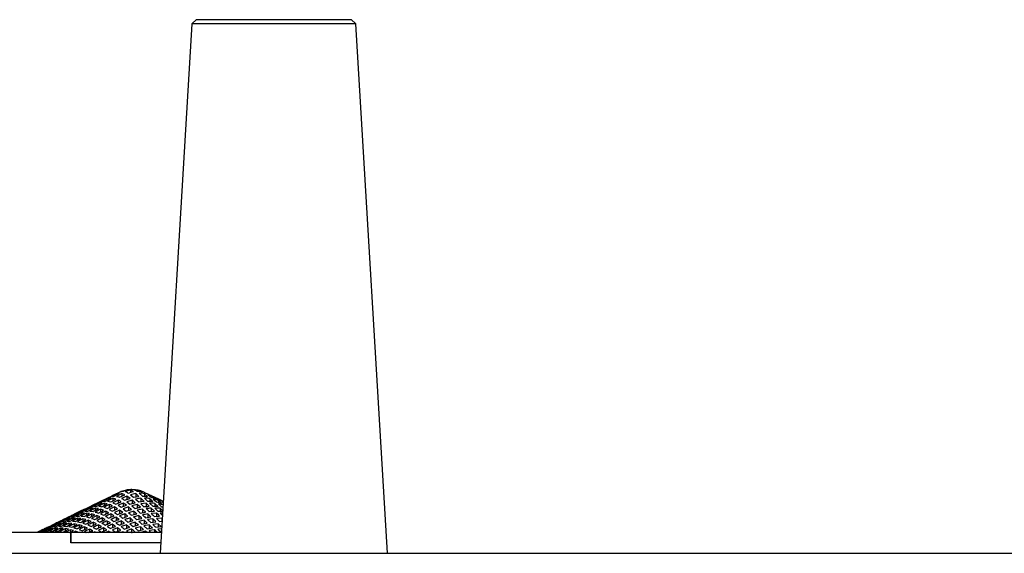
# Model space of a CAD drawing. Units: millimetres. Extents: x -44 to 728, y -198 to 282.
# Drawn here: x 467 to 515, y 256 to 282 of the extents above; entities that cross this region are included whole.
import ezdxf

# ---------------------------------------------------------------- set-up
doc = ezdxf.new("R2010")
doc.units = ezdxf.units.MM

msp = doc.modelspace()

# ---------------------------------------------------------------- linework, layer by layer
at = {"color": 7, "linetype": 'Continuous', "lineweight": 25}
for p, q in [((475.855, 282.207), (475.63, 282.007)), ((475.855, 282.207), (483.429, 282.207)), ((483.654, 282.007), (483.429, 282.207)), ((475.63, 282.007), (474.092, 256.089)), ((483.654, 282.007), (475.63, 282.007)), ((485.192, 256.089), (483.654, 282.007)), ((471.949, 259.004), (471.691, 258.866)), ((472.047, 259.055), (471.72, 258.895)), ((471.843, 258.888), (472.102, 259.034)), ((472.203, 259.02), (471.945, 258.878)), ((471.949, 259.004), (471.949, 258.948)), ((472.356, 258.956), (472.203, 259.02)), ((472.203, 259.02), (472.203, 258.882)), ((472.38, 259.163), (472.38, 259.158)), ((472.491, 259.055), (472.528, 259.031)), ((472.528, 259.031), (472.591, 259.055)), ((472.888, 259.02), (472.63, 258.956)), ((472.634, 259.18), (472.634, 259.07)), ((473.041, 258.878), (472.888, 259.02)), ((472.888, 259.02), (472.888, 258.85)), ((473.06, 259.034), (473.213, 258.888)), ((473.065, 259.163), (473.065, 259.115)), ((473.471, 258.866), (473.319, 259.004)), ((473.319, 259.004), (473.319, 258.883)), ((473.352, 259.055), (473.389, 259.031)), ((471.13, 258.607), (470.728, 258.411)), ((470.728, 258.37), (470.986, 258.511)), ((471.088, 258.534), (470.83, 258.389)), ((470.986, 258.511), (470.834, 258.459)), ((470.982, 258.4), (471.241, 258.546)), ((471.265, 258.672), (471.006, 258.546)), ((471.342, 258.541), (471.084, 258.395)), ((471.088, 258.534), (471.088, 258.46)), ((471.236, 258.37), (471.495, 258.511)), ((471.519, 258.772), (471.26, 258.629)), ((471.417, 258.741), (471.265, 258.672)), ((471.543, 258.809), (471.31, 258.695)), ((471.495, 258.511), (471.342, 258.541)), ((471.342, 258.541), (471.342, 258.428)), ((471.413, 258.644), (471.671, 258.79)), ((471.773, 258.782), (471.514, 258.637)), ((471.514, 258.637), (471.667, 258.604)), ((471.519, 258.772), (471.519, 258.704)), ((471.544, 258.806), (471.589, 258.83)), ((471.589, 258.83), (471.721, 258.894)), ((472.027, 258.698), (471.768, 258.568)), ((471.768, 258.568), (471.921, 258.496)), ((471.925, 258.741), (471.773, 258.782)), ((471.773, 258.782), (471.773, 258.661)), ((471.921, 258.496), (472.179, 258.614)), ((472.281, 258.548), (472.023, 258.439)), ((472.027, 258.698), (472.027, 258.544)), ((472.097, 258.83), (472.356, 258.956)), ((472.457, 258.893), (472.199, 258.78)), ((472.433, 258.439), (472.281, 258.548)), ((472.281, 258.548), (472.281, 258.381)), ((472.712, 258.698), (472.453, 258.614)), ((472.453, 258.614), (472.606, 258.496)), ((472.61, 258.78), (472.457, 258.893)), ((472.457, 258.893), (472.457, 258.725)), ((472.63, 258.956), (472.782, 258.83)), ((472.712, 258.698), (472.712, 258.528)), ((472.782, 258.83), (473.041, 258.878)), ((473.142, 258.782), (472.884, 258.741)), ((472.884, 258.741), (473.036, 258.604)), ((473.036, 258.604), (473.295, 258.637)), ((473.396, 258.541), (473.138, 258.511)), ((473.138, 258.511), (473.29, 258.37)), ((473.142, 258.782), (473.142, 258.618)), ((473.314, 258.79), (473.467, 258.644)), ((473.549, 258.395), (473.396, 258.541)), ((473.396, 258.541), (473.396, 258.383)), ((473.749, 258.857), (473.491, 258.956)), ((473.491, 258.956), (473.643, 258.83)), ((473.569, 258.546), (473.721, 258.4)), ((473.573, 258.772), (473.573, 258.641)), ((474.082, 258.704), (473.634, 258.922)), ((473.648, 258.915), (473.634, 258.921)), ((474.003, 258.672), (473.745, 258.741)), ((473.745, 258.741), (473.898, 258.604)), ((473.902, 258.751), (473.749, 258.857)), ((473.749, 258.857), (473.749, 258.799)), ((473.979, 258.389), (473.827, 258.534)), ((473.827, 258.534), (473.827, 258.398)), ((473.898, 258.604), (474.156, 258.546)), ((473.999, 258.511), (474.152, 258.37)), ((474.003, 258.672), (474.003, 258.581)), ((474.074, 258.686), (474.242, 258.614)), ((474.176, 258.614), (474.239, 258.565)), ((474.243, 258.624), (474.18, 258.655)), ((474.18, 258.655), (474.18, 258.641)), ((474.243, 258.625), (474.214, 258.639)), ((470.146, 258.128), (469.57, 257.846)), ((469.891, 258.001), (470.043, 258.062)), ((470.121, 257.912), (470.379, 258.059)), ((470.145, 258.095), (470.297, 258.132)), ((470.382, 258.243), (470.146, 258.128)), ((470.302, 258.197), (470.149, 258.129)), ((470.227, 258.05), (470.227, 257.972)), ((470.383, 258.241), (470.474, 258.285)), ((470.657, 258.293), (470.399, 258.147)), ((470.556, 258.275), (470.403, 258.234)), ((470.403, 258.234), (470.403, 258.191)), ((470.474, 258.285), (470.732, 258.414)), ((470.633, 258.036), (470.481, 258.055)), ((470.481, 258.055), (470.481, 257.951)), ((470.551, 258.156), (470.81, 258.302)), ((470.834, 258.459), (470.576, 258.325)), ((470.911, 258.298), (470.653, 258.152)), ((470.653, 258.152), (470.806, 258.132)), ((470.657, 258.293), (470.657, 258.216)), ((470.834, 258.459), (470.834, 258.428)), ((470.911, 258.298), (470.911, 258.191)), ((471.161, 258.023), (471.314, 257.953)), ((471.318, 258.197), (471.166, 258.249)), ((471.166, 258.249), (471.166, 258.118)), ((471.338, 258.342), (471.49, 258.285)), ((471.572, 258.077), (471.42, 258.153)), ((471.42, 258.153), (471.42, 258.005)), ((471.49, 258.285), (471.749, 258.414)), ((471.85, 258.361), (471.592, 258.238)), ((471.592, 258.238), (471.744, 258.156)), ((471.596, 258.479), (471.596, 258.338)), ((471.744, 258.156), (472.003, 258.27)), ((472.104, 258.203), (471.846, 258.095)), ((471.846, 258.095), (471.998, 257.996)), ((472.003, 258.27), (471.85, 258.361)), ((471.85, 258.361), (471.85, 258.203)), ((471.998, 257.996), (472.257, 258.095)), ((472.023, 258.439), (472.175, 258.341)), ((472.257, 258.095), (472.104, 258.203)), ((472.104, 258.203), (472.104, 258.037)), ((472.175, 258.341), (472.433, 258.439)), ((472.535, 258.361), (472.277, 258.27)), ((472.277, 258.27), (472.429, 258.156)), ((472.429, 258.156), (472.687, 258.238)), ((472.789, 258.153), (472.531, 258.077)), ((472.687, 258.238), (472.535, 258.361)), ((472.535, 258.361), (472.535, 258.19)), ((472.683, 257.953), (472.941, 258.023)), ((472.966, 258.479), (472.707, 258.414)), ((472.707, 258.414), (472.86, 258.285)), ((472.789, 258.153), (472.789, 257.982)), ((473.22, 258.249), (472.961, 258.197)), ((473.118, 258.342), (472.966, 258.479)), ((472.966, 258.479), (472.966, 258.308)), ((473.114, 258.062), (473.372, 258.109)), ((473.22, 258.249), (473.22, 258.081)), ((473.544, 258.132), (473.803, 258.152)), ((473.904, 258.055), (473.646, 258.036)), ((473.803, 258.152), (473.65, 258.298)), ((473.65, 258.298), (473.65, 258.14)), ((473.823, 258.302), (473.975, 258.156)), ((473.904, 258.055), (473.904, 257.899)), ((474.209, 258.056), (474.077, 258.059)), ((474.077, 258.059), (474.202, 257.938)), ((474.215, 258.165), (474.081, 258.293)), ((474.081, 258.293), (474.081, 258.154)), ((474.152, 258.37), (474.227, 258.357)), ((469.221, 257.677), (468.769, 257.456)), ((469.005, 257.409), (469.264, 257.554)), ((469.03, 257.554), (469.182, 257.6)), ((469.186, 257.652), (469.034, 257.585)), ((469.366, 257.565), (469.107, 257.419)), ((469.264, 257.554), (469.111, 257.529)), ((469.221, 257.676), (469.359, 257.74)), ((469.26, 257.425), (469.518, 257.571)), ((469.284, 257.624), (469.436, 257.651)), ((469.44, 257.74), (469.288, 257.691)), ((469.288, 257.691), (469.288, 257.658)), ((469.62, 257.568), (469.361, 257.422)), ((469.366, 257.565), (469.366, 257.485)), ((469.46, 257.781), (469.613, 257.833)), ((469.514, 257.409), (469.772, 257.554)), ((469.695, 257.796), (469.542, 257.767)), ((469.542, 257.767), (469.542, 257.71)), ((469.617, 257.869), (469.57, 257.846)), ((469.874, 257.539), (469.615, 257.395)), ((469.772, 257.554), (469.62, 257.568)), ((469.62, 257.568), (469.62, 257.469)), ((469.69, 257.668), (469.949, 257.815)), ((469.714, 257.861), (469.867, 257.892)), ((469.719, 257.914), (469.719, 257.89)), ((469.792, 257.666), (469.944, 257.651)), ((469.796, 257.808), (469.796, 257.728)), ((470.026, 257.506), (469.874, 257.539)), ((469.874, 257.539), (469.874, 257.423)), ((469.973, 258.002), (469.973, 257.951)), ((470.046, 257.635), (470.198, 257.6)), ((470.203, 257.796), (470.05, 257.812)), ((470.05, 257.812), (470.05, 257.71)), ((470.222, 257.909), (470.375, 257.892)), ((470.3, 257.571), (470.452, 257.518)), ((470.457, 257.74), (470.304, 257.778)), ((470.304, 257.778), (470.304, 257.658)), ((470.477, 257.873), (470.629, 257.833)), ((470.711, 257.652), (470.558, 257.709)), ((470.558, 257.709), (470.558, 257.573)), ((470.887, 257.971), (470.735, 258.015)), ((470.735, 258.015), (470.735, 257.89)), ((470.965, 257.535), (470.812, 257.608)), ((470.812, 257.608), (470.812, 257.461)), ((470.985, 257.694), (471.137, 257.617)), ((471.141, 257.869), (470.989, 257.934)), ((470.989, 257.934), (470.989, 257.793)), ((471.395, 257.737), (471.243, 257.819)), ((471.243, 257.819), (471.243, 257.666)), ((471.497, 257.677), (471.497, 257.516)), ((471.826, 257.925), (471.674, 258.019)), ((471.674, 258.019), (471.674, 257.86)), ((471.928, 257.858), (471.928, 257.693)), ((472.358, 258.019), (472.1, 257.925)), ((472.182, 257.677), (472.182, 257.508)), ((472.252, 257.814), (472.511, 257.901)), ((472.358, 258.019), (472.358, 257.85)), ((472.507, 257.617), (472.765, 257.694)), ((472.867, 257.608), (472.608, 257.535)), ((472.612, 257.819), (472.612, 257.648)), ((472.867, 257.608), (472.867, 257.437)), ((472.937, 257.74), (473.196, 257.8)), ((473.297, 257.709), (473.039, 257.652)), ((473.043, 257.934), (473.043, 257.764)), ((473.191, 257.518), (473.45, 257.571)), ((473.297, 257.709), (473.297, 257.54)), ((473.368, 257.833), (473.626, 257.873)), ((473.728, 257.778), (473.469, 257.74)), ((473.474, 258.015), (473.474, 257.849)), ((473.622, 257.6), (473.88, 257.635)), ((473.982, 257.539), (473.723, 257.506)), ((473.728, 257.778), (473.728, 257.614)), ((473.798, 257.892), (474.057, 257.909)), ((474.158, 257.812), (473.9, 257.796)), ((474.134, 257.395), (473.982, 257.539)), ((473.982, 257.539), (473.982, 257.377)), ((474.052, 257.651), (474.185, 257.659)), ((474.179, 257.556), (474.154, 257.554)), ((474.154, 257.554), (474.178, 257.532)), ((474.193, 257.779), (474.158, 257.812)), ((474.158, 257.812), (474.158, 257.657)), ((469.719, 257.107), (465.205, 257.107)), ((468.178, 257.168), (468.053, 257.107)), ((468.173, 257.147), (468.096, 257.107)), ((468.325, 257.2), (468.173, 257.147)), ((468.173, 257.147), (468.173, 257.119)), ((468.345, 257.236), (468.497, 257.292)), ((468.641, 257.393), (468.409, 257.28)), ((468.502, 257.324), (468.409, 257.28)), ((468.422, 257.146), (468.575, 257.167)), ((468.579, 257.27), (468.427, 257.231)), ((468.427, 257.231), (468.427, 257.186)), ((468.599, 257.324), (468.751, 257.364)), ((468.756, 257.428), (468.603, 257.369)), ((468.603, 257.369), (468.603, 257.348)), ((468.641, 257.393), (468.674, 257.409)), ((468.674, 257.409), (468.769, 257.455)), ((468.833, 257.313), (468.681, 257.29)), ((468.681, 257.29), (468.681, 257.227)), ((468.776, 257.456), (468.928, 257.518)), ((468.829, 257.181), (469.087, 257.327)), ((469.111, 257.529), (468.853, 257.386)), ((468.853, 257.386), (469.005, 257.409)), ((469.01, 257.506), (468.857, 257.463)), ((468.857, 257.463), (468.857, 257.423)), ((468.931, 257.179), (469.083, 257.167)), ((468.935, 257.322), (468.935, 257.241)), ((469.111, 257.529), (469.111, 257.469)), ((469.185, 257.154), (469.337, 257.127)), ((469.341, 257.313), (469.189, 257.325)), ((469.189, 257.325), (469.189, 257.227)), ((469.361, 257.422), (469.514, 257.409)), ((469.595, 257.27), (469.443, 257.299)), ((469.443, 257.299), (469.443, 257.186)), ((469.615, 257.395), (469.768, 257.364)), ((469.849, 257.2), (469.697, 257.245)), ((469.697, 257.245), (469.697, 257.119)), ((469.719, 256.607), (469.719, 257.107)), ((469.73, 257.107), (469.719, 257.107)), ((469.73, 256.607), (469.73, 257.107)), ((474.153, 257.107), (469.73, 257.107)), ((469.951, 257.166), (469.839, 257.107)), ((469.869, 257.339), (470.022, 257.292)), ((470.104, 257.107), (469.951, 257.166)), ((469.951, 257.166), (469.951, 257.107)), ((470.123, 257.256), (470.276, 257.194)), ((470.28, 257.428), (470.128, 257.478)), ((470.128, 257.478), (470.128, 257.348)), ((470.534, 257.324), (470.382, 257.389)), ((470.382, 257.389), (470.382, 257.248)), ((470.554, 257.478), (470.706, 257.409)), ((470.636, 257.276), (470.636, 257.125)), ((470.706, 257.409), (470.965, 257.535)), ((470.89, 257.141), (470.814, 257.107)), ((470.951, 257.107), (470.89, 257.141)), ((470.89, 257.141), (470.89, 257.107)), ((471.066, 257.481), (471.066, 257.326)), ((471.321, 257.333), (471.321, 257.172)), ((471.575, 257.168), (471.575, 257.107)), ((471.751, 257.513), (471.751, 257.348)), ((472.005, 257.333), (472.005, 257.166)), ((472.259, 257.141), (472.157, 257.107)), ((472.304, 257.107), (472.259, 257.141)), ((472.259, 257.141), (472.259, 257.107)), ((472.436, 257.481), (472.436, 257.312)), ((472.608, 257.535), (472.761, 257.409)), ((472.69, 257.276), (472.69, 257.107)), ((472.761, 257.409), (473.019, 257.478)), ((473.121, 257.389), (472.862, 257.324)), ((473.015, 257.194), (473.273, 257.256)), ((473.375, 257.166), (473.116, 257.107)), ((473.121, 257.389), (473.121, 257.219)), ((473.551, 257.478), (473.293, 257.428)), ((473.441, 257.107), (473.375, 257.166)), ((473.375, 257.166), (473.375, 257.107)), ((473.445, 257.292), (473.704, 257.339)), ((473.805, 257.245), (473.547, 257.2)), ((473.551, 257.478), (473.551, 257.311)), ((473.805, 257.245), (473.805, 257.107)), ((473.876, 257.364), (474.134, 257.395)), ((474.164, 257.291), (473.978, 257.27)), ((474.13, 257.127), (474.154, 257.13)), ((469.73, 256.607), (469.719, 256.607)), ((474.123, 256.607), (469.73, 256.607)), ((434.205, 256.089), (597.205, 256.089))]:
    msp.add_line(p, q, dxfattribs=at)
at = {"color": 7, "linetype": 'Continuous', "lineweight": 25, "flags": 128}
for points in [[(470.481, 258.055), (470.322, 257.965), (470.222, 257.909)], [(474.057, 257.909), (473.998, 257.965), (473.904, 258.055)], [(469.796, 257.808), (469.721, 257.766), (469.538, 257.662)], [(470.05, 257.812), (469.974, 257.769), (469.792, 257.666)], [(468.935, 257.322), (468.762, 257.224), (468.676, 257.176)], [(469.189, 257.325), (469.016, 257.227), (468.931, 257.179)]]:
    msp.add_lwpolyline(points, dxfattribs=at)
at = {"color": 7, "linetype": 'Continuous', "lineweight": 25}
for centre, radius, start, end in [((472.705, 257.707), 1.5, 112.7692, 116), ((472.558, 258.053), 1.124, 99.1142, 112.8465), ((472.276, 258.734), 0.386, 90.2936, 113.5512), ((472.71, 258.061), 1.146, 98.9276, 112.3757), ((472.812, 258.057), 1.136, 99.0091, 112.5813), ((472.252, 258.677), 0.447, 57.6898, 73.9458), ((472.534, 258.789), 0.404, 90.2537, 112.4364), ((472.705, 257.707), 1.5, 90, 98.9057), ((472.963, 258.044), 1.077, 99.4484, 110.2277), ((472.505, 258.715), 0.483, 54.2965, 74.4695), ((472.705, 257.707), 1.5, 67.2308, 90), ((472.806, 258.083), 1.11, 76.5176, 89.981), ((472.678, 258.725), 0.485, 54.5811, 74.6127), ((472.958, 258.064), 1.056, 75.8209, 89.9779), ((472.935, 258.701), 0.48, 53.9308, 74.2848), ((473.101, 258.654), 0.473, 57.9292, 67.0984)]:
    msp.add_arc(centre, radius, start, end, dxfattribs=at)
for points, knots in [([(472.102, 259.034), (472.075, 259.033), (472.024, 259.03), (471.974, 259.012), (471.949, 259.004)], [0, 0, 0, 0, 0.520555, 1, 1, 1, 1]), ([(473.319, 259.004), (473.278, 259.012), (473.192, 259.03), (473.106, 259.033), (473.06, 259.034)], [0, 0, 0, 0, 0.479445, 1, 1, 1, 1]), ([(473.389, 259.031), (473.416, 259.02), (473.503, 258.984), (473.589, 258.943), (473.648, 258.915)], [0, 0, 0, 0, 0.309844, 1, 1, 1, 1]), ([(471.006, 258.546), (471.01, 258.548), (471.06, 258.571), (471.111, 258.588), (471.159, 258.604)], [0, 0, 0, 0, 0.071485, 1, 1, 1, 1]), ([(471.241, 258.546), (471.216, 258.546), (471.165, 258.545), (471.114, 258.537), (471.088, 258.534)], [0, 0, 0, 0, 0.48173, 1, 1, 1, 1]), ([(471.159, 258.604), (471.226, 258.64), (471.312, 258.686), (471.398, 258.732), (471.417, 258.741)], [0, 0, 0, 0, 0.783306, 1, 1, 1, 1]), ([(471.26, 258.629), (471.284, 258.633), (471.335, 258.642), (471.386, 258.643), (471.413, 258.644)], [0, 0, 0, 0, 0.473885, 1, 1, 1, 1]), ([(471.671, 258.79), (471.646, 258.789), (471.596, 258.788), (471.545, 258.778), (471.519, 258.772)], [0, 0, 0, 0, 0.4838996, 1, 1, 1, 1]), ([(471.667, 258.604), (471.734, 258.64), (471.82, 258.686), (471.907, 258.732), (471.925, 258.741)], [0, 0, 0, 0, 0.783306, 1, 1, 1, 1]), ([(471.691, 258.866), (471.716, 258.872), (471.767, 258.885), (471.818, 258.887), (471.843, 258.888)], [0, 0, 0, 0, 0.496253, 1, 1, 1, 1]), ([(471.945, 258.878), (471.981, 258.87), (472.032, 258.857), (472.082, 258.836), (472.097, 258.83)], [0, 0, 0, 0, 0.697639, 1, 1, 1, 1]), ([(472.179, 258.614), (472.161, 258.625), (472.111, 258.655), (472.06, 258.681), (472.027, 258.698)], [0, 0, 0, 0, 0.356898, 1, 1, 1, 1]), ([(472.199, 258.78), (472.224, 258.766), (472.275, 258.737), (472.326, 258.703), (472.352, 258.686)], [0, 0, 0, 0, 0.491678, 1, 1, 1, 1]), ([(472.352, 258.686), (472.364, 258.691), (472.45, 258.725), (472.536, 258.755), (472.61, 258.78)], [0, 0, 0, 0, 0.150788, 1, 1, 1, 1]), ([(472.606, 258.496), (472.643, 258.508), (472.729, 258.534), (472.815, 258.556), (472.864, 258.568)], [0, 0, 0, 0, 0.437414, 1, 1, 1, 1]), ([(472.864, 258.568), (472.819, 258.607), (472.768, 258.651), (472.717, 258.693), (472.712, 258.698)], [0, 0, 0, 0, 0.888334, 1, 1, 1, 1]), ([(473.295, 258.637), (473.26, 258.671), (473.209, 258.719), (473.158, 258.767), (473.142, 258.782)], [0, 0, 0, 0, 0.689331, 1, 1, 1, 1]), ([(473.213, 258.888), (473.256, 258.887), (473.343, 258.885), (473.429, 258.872), (473.471, 258.866)], [0, 0, 0, 0, 0.503747, 1, 1, 1, 1]), ([(473.573, 258.772), (473.528, 258.778), (473.443, 258.788), (473.356, 258.789), (473.314, 258.79)], [0, 0, 0, 0, 0.5161, 1, 1, 1, 1]), ([(473.467, 258.644), (473.512, 258.643), (473.599, 258.642), (473.685, 258.633), (473.725, 258.629)], [0, 0, 0, 0, 0.526115, 1, 1, 1, 1]), ([(473.827, 258.534), (473.782, 258.537), (473.696, 258.545), (473.61, 258.546), (473.569, 258.546)], [0, 0, 0, 0, 0.51827, 1, 1, 1, 1]), ([(473.725, 258.629), (473.689, 258.663), (473.638, 258.711), (473.587, 258.759), (473.573, 258.772)], [0, 0, 0, 0, 0.71189, 1, 1, 1, 1]), ([(473.643, 258.83), (473.66, 258.826), (473.747, 258.803), (473.832, 258.774), (473.902, 258.751)], [0, 0, 0, 0, 0.186751, 1, 1, 1, 1]), ([(474.18, 258.655), (474.138, 258.676), (474.052, 258.719), (473.965, 258.76), (473.922, 258.78)], [0, 0, 0, 0, 0.492967, 1, 1, 1, 1]), ([(473.922, 258.78), (473.947, 258.766), (473.998, 258.737), (474.048, 258.703), (474.074, 258.686)], [0, 0, 0, 0, 0.491678, 1, 1, 1, 1]), ([(474.233, 258.465), (474.215, 258.469), (474.138, 258.487), (474.059, 258.501), (473.999, 258.511)], [0, 0, 0, 0, 0.231641, 1, 1, 1, 1]), ([(474.156, 258.546), (474.108, 258.587), (474.057, 258.629), (474.006, 258.67), (474.003, 258.672)], [0, 0, 0, 0, 0.9527812, 1, 1, 1, 1]), ([(474.241, 258.589), (474.227, 258.594), (474.205, 258.603), (474.183, 258.611), (474.176, 258.614)], [0, 0, 0, 0, 0.643649, 1, 1, 1, 1]), ([(469.867, 257.892), (469.902, 257.912), (469.988, 257.96), (470.074, 258.008), (470.125, 258.036)], [0, 0, 0, 0, 0.409681, 1, 1, 1, 1]), ([(470.149, 258.129), (470.147, 258.128), (470.086, 258.098), (470, 258.056), (469.916, 258.014), (469.891, 258.001)], [0, 0, 0, 0, 0.023183, 0.70508, 1, 1, 1, 1]), ([(470.227, 258.05), (470.174, 258.021), (470.088, 257.972), (470.002, 257.924), (469.968, 257.905)], [0, 0, 0, 0, 0.6086438, 1, 1, 1, 1]), ([(470.125, 258.036), (470.087, 258.029), (470.036, 258.019), (469.986, 258.005), (469.973, 258.002)], [0, 0, 0, 0, 0.743792, 1, 1, 1, 1]), ([(470.043, 258.062), (470.061, 258.072), (470.147, 258.117), (470.233, 258.161), (470.302, 258.197)], [0, 0, 0, 0, 0.207635, 1, 1, 1, 1]), ([(470.403, 258.234), (470.331, 258.195), (470.245, 258.149), (470.159, 258.103), (470.145, 258.095)], [0, 0, 0, 0, 0.8422195, 1, 1, 1, 1]), ([(470.379, 258.059), (470.353, 258.058), (470.302, 258.058), (470.251, 258.053), (470.227, 258.05)], [0, 0, 0, 0, 0.514399, 1, 1, 1, 1]), ([(470.297, 258.132), (470.306, 258.137), (470.392, 258.185), (470.478, 258.232), (470.556, 258.275)], [0, 0, 0, 0, 0.099956, 1, 1, 1, 1]), ([(470.375, 257.892), (470.41, 257.912), (470.496, 257.96), (470.582, 258.008), (470.633, 258.036)], [0, 0, 0, 0, 0.4096815, 1, 1, 1, 1]), ([(470.399, 258.147), (470.423, 258.15), (470.474, 258.155), (470.525, 258.156), (470.551, 258.156)], [0, 0, 0, 0, 0.474998, 1, 1, 1, 1]), ([(470.576, 258.325), (470.613, 258.337), (470.664, 258.354), (470.715, 258.367), (470.728, 258.37)], [0, 0, 0, 0, 0.734533, 1, 1, 1, 1]), ([(470.81, 258.302), (470.787, 258.302), (470.736, 258.301), (470.685, 258.296), (470.657, 258.293)], [0, 0, 0, 0, 0.459072, 1, 1, 1, 1]), ([(470.806, 258.132), (470.814, 258.137), (470.9, 258.185), (470.986, 258.232), (471.064, 258.275)], [0, 0, 0, 0, 0.099956, 1, 1, 1, 1]), ([(470.83, 258.389), (470.857, 258.392), (470.908, 258.399), (470.958, 258.4), (470.982, 258.4)], [0, 0, 0, 0, 0.533204, 1, 1, 1, 1]), ([(471.166, 258.249), (471.091, 258.209), (471.005, 258.163), (470.919, 258.116), (470.907, 258.109)], [0, 0, 0, 0, 0.863967, 1, 1, 1, 1]), ([(470.907, 258.109), (470.912, 258.108), (470.963, 258.095), (471.014, 258.078), (471.06, 258.062)], [0, 0, 0, 0, 0.0954777, 1, 1, 1, 1]), ([(471.064, 258.275), (471.022, 258.283), (470.972, 258.292), (470.921, 258.297), (470.911, 258.298)], [0, 0, 0, 0, 0.817584, 1, 1, 1, 1]), ([(471.06, 258.062), (471.077, 258.072), (471.163, 258.117), (471.25, 258.161), (471.318, 258.197)], [0, 0, 0, 0, 0.207635, 1, 1, 1, 1]), ([(471.084, 258.395), (471.112, 258.392), (471.163, 258.386), (471.214, 258.375), (471.236, 258.37)], [0, 0, 0, 0, 0.555987, 1, 1, 1, 1]), ([(471.42, 258.153), (471.356, 258.121), (471.27, 258.078), (471.184, 258.035), (471.161, 258.023)], [0, 0, 0, 0, 0.735539, 1, 1, 1, 1]), ([(471.314, 257.953), (471.345, 257.968), (471.43, 258.01), (471.517, 258.051), (471.572, 258.077)], [0, 0, 0, 0, 0.358836, 1, 1, 1, 1]), ([(471.596, 258.479), (471.511, 258.434), (471.425, 258.389), (471.339, 258.343), (471.338, 258.342)], [0, 0, 0, 0, 0.984912, 1, 1, 1, 1]), ([(471.749, 258.414), (471.716, 258.429), (471.666, 258.452), (471.615, 258.472), (471.596, 258.479)], [0, 0, 0, 0, 0.639168, 1, 1, 1, 1]), ([(472.531, 258.077), (472.563, 258.051), (472.614, 258.01), (472.665, 257.968), (472.683, 257.953)], [0, 0, 0, 0, 0.641164, 1, 1, 1, 1]), ([(472.941, 258.023), (472.928, 258.035), (472.877, 258.078), (472.826, 258.121), (472.789, 258.153)], [0, 0, 0, 0, 0.2644613, 1, 1, 1, 1]), ([(472.86, 258.285), (472.943, 258.305), (473.029, 258.325), (473.115, 258.341), (473.118, 258.342)], [0, 0, 0, 0, 0.9679415, 1, 1, 1, 1]), ([(472.961, 258.197), (473.002, 258.161), (473.052, 258.117), (473.103, 258.072), (473.114, 258.062)], [0, 0, 0, 0, 0.792365, 1, 1, 1, 1]), ([(473.372, 258.109), (473.365, 258.116), (473.314, 258.163), (473.264, 258.209), (473.22, 258.249)], [0, 0, 0, 0, 0.1360329, 1, 1, 1, 1]), ([(473.29, 258.37), (473.323, 258.374), (473.409, 258.385), (473.496, 258.391), (473.549, 258.395)], [0, 0, 0, 0, 0.38535, 1, 1, 1, 1]), ([(473.65, 258.298), (473.591, 258.294), (473.505, 258.289), (473.419, 258.278), (473.392, 258.275)], [0, 0, 0, 0, 0.685848, 1, 1, 1, 1]), ([(473.392, 258.275), (473.438, 258.232), (473.489, 258.185), (473.539, 258.137), (473.544, 258.132)], [0, 0, 0, 0, 0.900044, 1, 1, 1, 1]), ([(473.646, 258.036), (473.676, 258.008), (473.727, 257.96), (473.778, 257.912), (473.798, 257.892)], [0, 0, 0, 0, 0.590319, 1, 1, 1, 1]), ([(473.721, 258.4), (473.761, 258.4), (473.847, 258.399), (473.933, 258.392), (473.979, 258.389)], [0, 0, 0, 0, 0.466796, 1, 1, 1, 1]), ([(474.081, 258.293), (474.034, 258.296), (473.948, 258.301), (473.862, 258.302), (473.823, 258.302)], [0, 0, 0, 0, 0.540928, 1, 1, 1, 1]), ([(473.975, 258.156), (474.02, 258.156), (474.1, 258.155), (474.18, 258.15), (474.214, 258.148)], [0, 0, 0, 0, 0.566547, 1, 1, 1, 1]), ([(469.034, 257.585), (469.03, 257.583), (468.944, 257.54), (468.858, 257.497), (468.776, 257.456)], [0, 0, 0, 0, 0.047321, 1, 1, 1, 1]), ([(468.928, 257.518), (469.004, 257.558), (469.09, 257.602), (469.176, 257.647), (469.186, 257.652)], [0, 0, 0, 0, 0.883587, 1, 1, 1, 1]), ([(469.288, 257.691), (469.274, 257.684), (469.188, 257.638), (469.102, 257.593), (469.03, 257.554)], [0, 0, 0, 0, 0.1582687, 1, 1, 1, 1]), ([(469.182, 257.6), (469.25, 257.637), (469.336, 257.684), (469.422, 257.73), (469.44, 257.74)], [0, 0, 0, 0, 0.787089, 1, 1, 1, 1]), ([(469.542, 257.767), (469.521, 257.755), (469.435, 257.708), (469.349, 257.66), (469.284, 257.624)], [0, 0, 0, 0, 0.242878, 1, 1, 1, 1]), ([(469.465, 257.793), (469.438, 257.78), (469.38, 257.753), (469.321, 257.725), (469.289, 257.709)], [0, 0, 0, 0, 0.453959, 1, 1, 1, 1]), ([(469.359, 257.74), (469.411, 257.766), (469.497, 257.809), (469.583, 257.852), (469.617, 257.869)], [0, 0, 0, 0, 0.609682, 1, 1, 1, 1]), ([(469.518, 257.571), (469.494, 257.571), (469.443, 257.57), (469.392, 257.567), (469.366, 257.565)], [0, 0, 0, 0, 0.478487, 1, 1, 1, 1]), ([(469.436, 257.651), (469.498, 257.686), (469.585, 257.734), (469.671, 257.782), (469.695, 257.796)], [0, 0, 0, 0, 0.723443, 1, 1, 1, 1]), ([(469.719, 257.914), (469.681, 257.894), (469.594, 257.85), (469.508, 257.806), (469.46, 257.781)], [0, 0, 0, 0, 0.441449, 1, 1, 1, 1]), ([(469.538, 257.662), (469.564, 257.664), (469.615, 257.668), (469.666, 257.668), (469.69, 257.668)], [0, 0, 0, 0, 0.515964, 1, 1, 1, 1]), ([(469.613, 257.833), (469.655, 257.856), (469.741, 257.902), (469.827, 257.948), (469.871, 257.971)], [0, 0, 0, 0, 0.490605, 1, 1, 1, 1]), ([(469.973, 258.002), (469.926, 257.976), (469.839, 257.93), (469.753, 257.882), (469.714, 257.861)], [0, 0, 0, 0, 0.5472533, 1, 1, 1, 1]), ([(469.871, 257.971), (469.857, 257.966), (469.806, 257.949), (469.755, 257.928), (469.719, 257.914)], [0, 0, 0, 0, 0.285142, 1, 1, 1, 1]), ([(469.949, 257.815), (469.923, 257.814), (469.873, 257.814), (469.822, 257.81), (469.796, 257.808)], [0, 0, 0, 0, 0.493654, 1, 1, 1, 1]), ([(469.944, 257.651), (470.007, 257.686), (470.093, 257.734), (470.179, 257.782), (470.203, 257.796)], [0, 0, 0, 0, 0.723443, 1, 1, 1, 1]), ([(469.968, 257.905), (469.994, 257.907), (470.045, 257.911), (470.095, 257.912), (470.121, 257.912)], [0, 0, 0, 0, 0.498872, 1, 1, 1, 1]), ([(470.304, 257.778), (470.282, 257.766), (470.196, 257.718), (470.11, 257.67), (470.046, 257.635)], [0, 0, 0, 0, 0.2556783, 1, 1, 1, 1]), ([(470.198, 257.6), (470.266, 257.637), (470.352, 257.684), (470.438, 257.73), (470.457, 257.74)], [0, 0, 0, 0, 0.787089, 1, 1, 1, 1]), ([(470.558, 257.709), (470.543, 257.7), (470.457, 257.655), (470.371, 257.609), (470.3, 257.571)], [0, 0, 0, 0, 0.177659, 1, 1, 1, 1]), ([(470.452, 257.518), (470.528, 257.558), (470.615, 257.602), (470.701, 257.647), (470.711, 257.652)], [0, 0, 0, 0, 0.883587, 1, 1, 1, 1]), ([(470.735, 258.015), (470.686, 257.988), (470.6, 257.941), (470.514, 257.894), (470.477, 257.873)], [0, 0, 0, 0, 0.5635553, 1, 1, 1, 1]), ([(470.812, 257.608), (470.806, 257.605), (470.72, 257.562), (470.634, 257.518), (470.554, 257.478)], [0, 0, 0, 0, 0.071071, 1, 1, 1, 1]), ([(470.629, 257.833), (470.671, 257.856), (470.757, 257.902), (470.843, 257.948), (470.887, 257.971)], [0, 0, 0, 0, 0.490605, 1, 1, 1, 1]), ([(470.989, 257.934), (470.949, 257.914), (470.863, 257.869), (470.777, 257.824), (470.731, 257.8)], [0, 0, 0, 0, 0.465403, 1, 1, 1, 1]), ([(470.731, 257.8), (470.781, 257.781), (470.832, 257.762), (470.882, 257.74), (470.883, 257.74)], [0, 0, 0, 0, 0.987733, 1, 1, 1, 1]), ([(470.883, 257.74), (470.935, 257.766), (471.021, 257.809), (471.108, 257.852), (471.141, 257.869)], [0, 0, 0, 0, 0.609682, 1, 1, 1, 1]), ([(471.243, 257.819), (471.214, 257.805), (471.128, 257.764), (471.042, 257.722), (470.985, 257.694)], [0, 0, 0, 0, 0.335791, 1, 1, 1, 1]), ([(471.137, 257.617), (471.202, 257.647), (471.288, 257.687), (471.374, 257.727), (471.395, 257.737)], [0, 0, 0, 0, 0.750168, 1, 1, 1, 1]), ([(471.497, 257.677), (471.481, 257.67), (471.394, 257.632), (471.308, 257.593), (471.239, 257.561)], [0, 0, 0, 0, 0.191044, 1, 1, 1, 1]), ([(471.239, 257.561), (471.246, 257.557), (471.297, 257.528), (471.348, 257.497), (471.391, 257.471)], [0, 0, 0, 0, 0.151681, 1, 1, 1, 1]), ([(471.391, 257.471), (471.468, 257.504), (471.554, 257.541), (471.641, 257.577), (471.65, 257.581)], [0, 0, 0, 0, 0.897515, 1, 1, 1, 1]), ([(471.674, 258.019), (471.624, 257.997), (471.538, 257.958), (471.452, 257.918), (471.415, 257.901)], [0, 0, 0, 0, 0.5745813, 1, 1, 1, 1]), ([(471.415, 257.901), (471.419, 257.899), (471.47, 257.871), (471.521, 257.841), (471.568, 257.814)], [0, 0, 0, 0, 0.081029, 1, 1, 1, 1]), ([(471.65, 257.581), (471.611, 257.606), (471.56, 257.638), (471.509, 257.669), (471.497, 257.677)], [0, 0, 0, 0, 0.757481, 1, 1, 1, 1]), ([(471.568, 257.814), (471.613, 257.834), (471.699, 257.872), (471.785, 257.908), (471.826, 257.925)], [0, 0, 0, 0, 0.527284, 1, 1, 1, 1]), ([(471.928, 257.858), (471.893, 257.844), (471.806, 257.809), (471.72, 257.773), (471.669, 257.751)], [0, 0, 0, 0, 0.405086, 1, 1, 1, 1]), ([(471.669, 257.751), (471.685, 257.741), (471.736, 257.709), (471.787, 257.675), (471.822, 257.651)], [0, 0, 0, 0, 0.306086, 1, 1, 1, 1]), ([(471.822, 257.651), (471.881, 257.675), (471.967, 257.709), (472.054, 257.741), (472.08, 257.751)], [0, 0, 0, 0, 0.693914, 1, 1, 1, 1]), ([(472.182, 257.677), (472.161, 257.669), (472.074, 257.638), (471.989, 257.606), (471.923, 257.581)], [0, 0, 0, 0, 0.242519, 1, 1, 1, 1]), ([(471.923, 257.581), (471.929, 257.577), (471.98, 257.541), (472.03, 257.504), (472.076, 257.471)], [0, 0, 0, 0, 0.102485, 1, 1, 1, 1]), ([(472.08, 257.751), (472.05, 257.773), (471.999, 257.809), (471.948, 257.844), (471.928, 257.858)], [0, 0, 0, 0, 0.594914, 1, 1, 1, 1]), ([(472.076, 257.471), (472.149, 257.497), (472.235, 257.528), (472.321, 257.557), (472.334, 257.561)], [0, 0, 0, 0, 0.848319, 1, 1, 1, 1]), ([(472.1, 257.925), (472.124, 257.908), (472.175, 257.872), (472.226, 257.834), (472.252, 257.814)], [0, 0, 0, 0, 0.472716, 1, 1, 1, 1]), ([(472.334, 257.561), (472.293, 257.593), (472.242, 257.632), (472.192, 257.67), (472.182, 257.677)], [0, 0, 0, 0, 0.808956, 1, 1, 1, 1]), ([(472.612, 257.819), (472.56, 257.803), (472.474, 257.777), (472.388, 257.748), (472.354, 257.737)], [0, 0, 0, 0, 0.601684, 1, 1, 1, 1]), ([(472.354, 257.737), (472.367, 257.727), (472.418, 257.687), (472.468, 257.647), (472.507, 257.617)], [0, 0, 0, 0, 0.249832, 1, 1, 1, 1]), ([(472.511, 257.901), (472.489, 257.918), (472.439, 257.958), (472.388, 257.997), (472.358, 258.019)], [0, 0, 0, 0, 0.425419, 1, 1, 1, 1]), ([(472.765, 257.694), (472.731, 257.722), (472.68, 257.764), (472.63, 257.805), (472.612, 257.819)], [0, 0, 0, 0, 0.664209, 1, 1, 1, 1]), ([(473.043, 257.934), (473.021, 257.929), (472.935, 257.909), (472.849, 257.886), (472.785, 257.869)], [0, 0, 0, 0, 0.256001, 1, 1, 1, 1]), ([(472.785, 257.869), (472.805, 257.852), (472.855, 257.809), (472.906, 257.766), (472.937, 257.74)], [0, 0, 0, 0, 0.390318, 1, 1, 1, 1]), ([(473.019, 257.478), (472.972, 257.518), (472.921, 257.562), (472.87, 257.605), (472.867, 257.608)], [0, 0, 0, 0, 0.928929, 1, 1, 1, 1]), ([(473.039, 257.652), (473.045, 257.647), (473.096, 257.602), (473.146, 257.558), (473.191, 257.518)], [0, 0, 0, 0, 0.116413, 1, 1, 1, 1]), ([(473.196, 257.8), (473.168, 257.824), (473.118, 257.869), (473.067, 257.914), (473.043, 257.934)], [0, 0, 0, 0, 0.534597, 1, 1, 1, 1]), ([(473.474, 258.015), (473.431, 258.009), (473.345, 257.996), (473.259, 257.979), (473.215, 257.971)], [0, 0, 0, 0, 0.494903, 1, 1, 1, 1]), ([(473.215, 257.971), (473.241, 257.948), (473.292, 257.902), (473.343, 257.856), (473.368, 257.833)], [0, 0, 0, 0, 0.509395, 1, 1, 1, 1]), ([(473.45, 257.571), (473.408, 257.609), (473.357, 257.655), (473.306, 257.7), (473.297, 257.709)], [0, 0, 0, 0, 0.822341, 1, 1, 1, 1]), ([(473.469, 257.74), (473.48, 257.73), (473.531, 257.684), (473.582, 257.637), (473.622, 257.6)], [0, 0, 0, 0, 0.212911, 1, 1, 1, 1]), ([(473.626, 257.873), (473.604, 257.894), (473.553, 257.941), (473.502, 257.988), (473.474, 258.015)], [0, 0, 0, 0, 0.436445, 1, 1, 1, 1]), ([(473.88, 257.635), (473.842, 257.67), (473.792, 257.718), (473.741, 257.766), (473.728, 257.778)], [0, 0, 0, 0, 0.744322, 1, 1, 1, 1]), ([(473.9, 257.796), (473.914, 257.782), (473.965, 257.734), (474.016, 257.686), (474.052, 257.651)], [0, 0, 0, 0, 0.276557, 1, 1, 1, 1]), ([(468.349, 257.251), (468.299, 257.227), (468.213, 257.185), (468.127, 257.143), (468.091, 257.125)], [0, 0, 0, 0, 0.5789021, 1, 1, 1, 1]), ([(468.091, 257.125), (468.115, 257.136), (468.166, 257.16), (468.216, 257.183), (468.243, 257.194)], [0, 0, 0, 0, 0.4720357, 1, 1, 1, 1]), ([(468.15, 257.107), (468.164, 257.114), (468.223, 257.146), (468.281, 257.177), (468.325, 257.2)], [0, 0, 0, 0, 0.244266, 1, 1, 1, 1]), ([(468.427, 257.231), (468.379, 257.205), (468.303, 257.164), (468.226, 257.122), (468.197, 257.107)], [0, 0, 0, 0, 0.619758, 1, 1, 1, 1]), ([(468.243, 257.194), (468.272, 257.209), (468.358, 257.252), (468.444, 257.295), (468.502, 257.324)], [0, 0, 0, 0, 0.33255, 1, 1, 1, 1]), ([(468.321, 257.127), (468.355, 257.146), (468.441, 257.194), (468.528, 257.241), (468.579, 257.27)], [0, 0, 0, 0, 0.400406, 1, 1, 1, 1]), ([(468.603, 257.369), (468.541, 257.337), (468.455, 257.293), (468.369, 257.248), (468.345, 257.236)], [0, 0, 0, 0, 0.723039, 1, 1, 1, 1]), ([(468.681, 257.29), (468.627, 257.26), (468.541, 257.212), (468.455, 257.164), (468.422, 257.146)], [0, 0, 0, 0, 0.625877, 1, 1, 1, 1]), ([(468.497, 257.292), (468.515, 257.301), (468.601, 257.347), (468.687, 257.392), (468.756, 257.428)], [0, 0, 0, 0, 0.200337, 1, 1, 1, 1]), ([(468.575, 257.167), (468.605, 257.184), (468.691, 257.232), (468.777, 257.281), (468.833, 257.313)], [0, 0, 0, 0, 0.34503, 1, 1, 1, 1]), ([(468.857, 257.463), (468.785, 257.424), (468.698, 257.378), (468.612, 257.331), (468.599, 257.324)], [0, 0, 0, 0, 0.8452918, 1, 1, 1, 1]), ([(468.676, 257.176), (468.702, 257.177), (468.753, 257.18), (468.803, 257.18), (468.829, 257.181)], [0, 0, 0, 0, 0.496921, 1, 1, 1, 1]), ([(468.751, 257.364), (468.76, 257.369), (468.846, 257.416), (468.932, 257.463), (469.01, 257.506)], [0, 0, 0, 0, 0.096027, 1, 1, 1, 1]), ([(469.087, 257.327), (469.061, 257.327), (469.01, 257.326), (468.96, 257.323), (468.935, 257.322)], [0, 0, 0, 0, 0.511776, 1, 1, 1, 1]), ([(469.083, 257.167), (469.113, 257.184), (469.199, 257.232), (469.285, 257.281), (469.341, 257.313)], [0, 0, 0, 0, 0.34503, 1, 1, 1, 1]), ([(469.107, 257.419), (469.132, 257.421), (469.182, 257.424), (469.233, 257.424), (469.26, 257.425)], [0, 0, 0, 0, 0.481704, 1, 1, 1, 1]), ([(469.443, 257.299), (469.388, 257.268), (469.302, 257.22), (469.216, 257.172), (469.185, 257.154)], [0, 0, 0, 0, 0.636989, 1, 1, 1, 1]), ([(469.337, 257.127), (469.372, 257.146), (469.458, 257.194), (469.544, 257.241), (469.595, 257.27)], [0, 0, 0, 0, 0.400406, 1, 1, 1, 1]), ([(469.697, 257.245), (469.648, 257.218), (469.562, 257.171), (469.476, 257.124), (469.439, 257.104)], [0, 0, 0, 0, 0.568188, 1, 1, 1, 1]), ([(469.674, 257.107), (469.689, 257.114), (469.747, 257.146), (469.805, 257.177), (469.849, 257.2)], [0, 0, 0, 0, 0.244266, 1, 1, 1, 1]), ([(469.768, 257.364), (469.776, 257.369), (469.862, 257.416), (469.948, 257.463), (470.026, 257.506)], [0, 0, 0, 0, 0.096027, 1, 1, 1, 1]), ([(470.128, 257.478), (470.053, 257.438), (469.967, 257.392), (469.881, 257.345), (469.869, 257.339)], [0, 0, 0, 0, 0.86623, 1, 1, 1, 1]), ([(470.022, 257.292), (470.039, 257.301), (470.125, 257.347), (470.211, 257.392), (470.28, 257.428)], [0, 0, 0, 0, 0.200337, 1, 1, 1, 1]), ([(470.382, 257.389), (470.317, 257.356), (470.231, 257.312), (470.145, 257.267), (470.123, 257.256)], [0, 0, 0, 0, 0.749562, 1, 1, 1, 1]), ([(470.276, 257.194), (470.304, 257.209), (470.39, 257.252), (470.477, 257.295), (470.534, 257.324)], [0, 0, 0, 0, 0.33255, 1, 1, 1, 1]), ([(470.636, 257.276), (470.583, 257.25), (470.497, 257.208), (470.411, 257.166), (470.377, 257.149)], [0, 0, 0, 0, 0.609004, 1, 1, 1, 1]), ([(470.377, 257.149), (470.403, 257.137), (470.432, 257.124), (470.462, 257.109), (470.466, 257.107)], [0, 0, 0, 0, 0.847895, 1, 1, 1, 1]), ([(470.596, 257.107), (470.616, 257.116), (470.68, 257.146), (470.744, 257.177), (470.788, 257.198)], [0, 0, 0, 0, 0.303514, 1, 1, 1, 1]), ([(470.788, 257.198), (470.768, 257.209), (470.717, 257.236), (470.666, 257.261), (470.636, 257.276)], [0, 0, 0, 0, 0.4058728, 1, 1, 1, 1]), ([(471.066, 257.481), (470.993, 257.447), (470.907, 257.407), (470.821, 257.365), (470.808, 257.359)], [0, 0, 0, 0, 0.848372, 1, 1, 1, 1]), ([(470.808, 257.359), (470.842, 257.342), (470.893, 257.315), (470.944, 257.287), (470.961, 257.278)], [0, 0, 0, 0, 0.666286, 1, 1, 1, 1]), ([(470.961, 257.278), (470.983, 257.288), (471.069, 257.327), (471.155, 257.366), (471.219, 257.395)], [0, 0, 0, 0, 0.2570987, 1, 1, 1, 1]), ([(471.321, 257.333), (471.263, 257.308), (471.176, 257.271), (471.09, 257.232), (471.062, 257.219)], [0, 0, 0, 0, 0.6715561, 1, 1, 1, 1]), ([(471.062, 257.219), (471.09, 257.203), (471.141, 257.173), (471.192, 257.141), (471.215, 257.127)], [0, 0, 0, 0, 0.548702, 1, 1, 1, 1]), ([(471.219, 257.395), (471.208, 257.401), (471.157, 257.431), (471.106, 257.459), (471.066, 257.481)], [0, 0, 0, 0, 0.218572, 1, 1, 1, 1]), ([(471.215, 257.127), (471.252, 257.143), (471.338, 257.18), (471.424, 257.216), (471.473, 257.236)], [0, 0, 0, 0, 0.43554, 1, 1, 1, 1]), ([(471.473, 257.236), (471.456, 257.247), (471.405, 257.281), (471.354, 257.312), (471.321, 257.333)], [0, 0, 0, 0, 0.3401586, 1, 1, 1, 1]), ([(471.575, 257.168), (471.532, 257.151), (471.481, 257.131), (471.431, 257.11), (471.423, 257.107)], [0, 0, 0, 0, 0.8411339, 1, 1, 1, 1]), ([(471.751, 257.513), (471.747, 257.512), (471.661, 257.477), (471.575, 257.441), (471.493, 257.407)], [0, 0, 0, 0, 0.044048, 1, 1, 1, 1]), ([(471.493, 257.407), (471.53, 257.383), (471.581, 257.35), (471.632, 257.315), (471.645, 257.306)], [0, 0, 0, 0, 0.736665, 1, 1, 1, 1]), ([(471.664, 257.107), (471.659, 257.11), (471.63, 257.131), (471.6, 257.151), (471.575, 257.168)], [0, 0, 0, 0, 0.158866, 1, 1, 1, 1]), ([(471.645, 257.306), (471.668, 257.315), (471.754, 257.35), (471.84, 257.383), (471.904, 257.407)], [0, 0, 0, 0, 0.263335, 1, 1, 1, 1]), ([(472.005, 257.333), (471.948, 257.312), (471.862, 257.281), (471.776, 257.247), (471.747, 257.236)], [0, 0, 0, 0, 0.659841, 1, 1, 1, 1]), ([(471.747, 257.236), (471.776, 257.216), (471.826, 257.18), (471.877, 257.143), (471.899, 257.127)], [0, 0, 0, 0, 0.56446, 1, 1, 1, 1]), ([(471.904, 257.407), (471.855, 257.441), (471.804, 257.477), (471.753, 257.512), (471.751, 257.513)], [0, 0, 0, 0, 0.955952, 1, 1, 1, 1]), ([(471.899, 257.127), (471.938, 257.141), (472.024, 257.173), (472.11, 257.203), (472.158, 257.219)], [0, 0, 0, 0, 0.451298, 1, 1, 1, 1]), ([(472.158, 257.219), (472.141, 257.232), (472.09, 257.271), (472.039, 257.308), (472.005, 257.333)], [0, 0, 0, 0, 0.3284439, 1, 1, 1, 1]), ([(472.436, 257.481), (472.368, 257.459), (472.282, 257.431), (472.196, 257.401), (472.177, 257.395)], [0, 0, 0, 0, 0.781428, 1, 1, 1, 1]), ([(472.177, 257.395), (472.215, 257.366), (472.266, 257.327), (472.317, 257.288), (472.33, 257.278)], [0, 0, 0, 0, 0.742901, 1, 1, 1, 1]), ([(472.33, 257.278), (472.359, 257.287), (472.445, 257.315), (472.531, 257.342), (472.588, 257.359)], [0, 0, 0, 0, 0.333714, 1, 1, 1, 1]), ([(472.69, 257.276), (472.639, 257.261), (472.552, 257.236), (472.466, 257.209), (472.432, 257.198)], [0, 0, 0, 0, 0.594127, 1, 1, 1, 1]), ([(472.432, 257.198), (472.458, 257.177), (472.497, 257.145), (472.536, 257.114), (472.549, 257.103)], [0, 0, 0, 0, 0.671158, 1, 1, 1, 1]), ([(472.588, 257.359), (472.581, 257.365), (472.53, 257.407), (472.479, 257.447), (472.436, 257.481)], [0, 0, 0, 0, 0.151628, 1, 1, 1, 1]), ([(472.842, 257.149), (472.823, 257.166), (472.772, 257.208), (472.721, 257.25), (472.69, 257.276)], [0, 0, 0, 0, 0.390996, 1, 1, 1, 1]), ([(472.69, 257.106), (472.698, 257.108), (472.749, 257.123), (472.8, 257.137), (472.842, 257.149)], [0, 0, 0, 0, 0.164198, 1, 1, 1, 1]), ([(472.862, 257.324), (472.896, 257.295), (472.947, 257.252), (472.998, 257.209), (473.015, 257.194)], [0, 0, 0, 0, 0.66745, 1, 1, 1, 1]), ([(473.273, 257.256), (473.26, 257.267), (473.21, 257.312), (473.159, 257.356), (473.121, 257.389)], [0, 0, 0, 0, 0.2504377, 1, 1, 1, 1]), ([(473.293, 257.428), (473.333, 257.392), (473.384, 257.347), (473.435, 257.301), (473.445, 257.292)], [0, 0, 0, 0, 0.799663, 1, 1, 1, 1]), ([(473.547, 257.2), (473.573, 257.177), (473.607, 257.146), (473.642, 257.114), (473.65, 257.107)], [0, 0, 0, 0, 0.755734, 1, 1, 1, 1]), ([(473.704, 257.339), (473.697, 257.345), (473.646, 257.392), (473.595, 257.438), (473.551, 257.478)], [0, 0, 0, 0, 0.13377, 1, 1, 1, 1]), ([(473.723, 257.506), (473.769, 257.463), (473.82, 257.416), (473.871, 257.369), (473.876, 257.364)], [0, 0, 0, 0, 0.903973, 1, 1, 1, 1]), ([(473.958, 257.104), (473.936, 257.124), (473.885, 257.171), (473.834, 257.218), (473.805, 257.245)], [0, 0, 0, 0, 0.431812, 1, 1, 1, 1]), ([(473.978, 257.27), (474.008, 257.241), (474.059, 257.194), (474.11, 257.146), (474.13, 257.127)], [0, 0, 0, 0, 0.599594, 1, 1, 1, 1])]:
    msp.add_open_spline(points, degree=3, knots=knots, dxfattribs=at)

doc.saveas('drawing.dxf')
